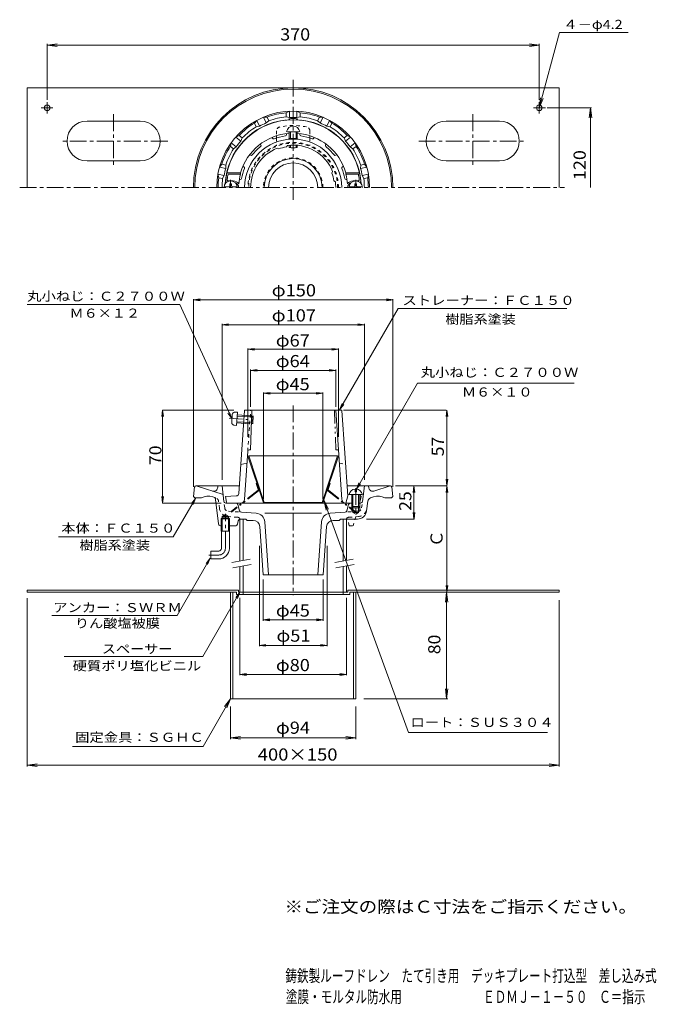
# Model space of a CAD drawing. Units: millimetres. Extents: x -239 to 240, y -348 to 392.
import ezdxf

# ---------------------------------------------------------------- set-up
doc = ezdxf.new("R2010")
doc.units = ezdxf.units.MM
doc.header["$LTSCALE"] = 3
for name, pattern in [('JWW_CENTER1', [6.773333, 4.233333, -0.846667, 0.846667, -0.846667]), ('JWW_DASHED1', [1.693333, 0.846667, -0.846667]), ('JWW_PHANTOM1', [6.773333, 3.386667, -0.846667, 0.423333, -0.846667, 0.423333, -0.846667])]:
    doc.linetypes.add(name, pattern=pattern)
for name, color, linetype in [('0-A', 7, 'Continuous'), ('0-B', 7, 'Continuous'), ('F-5ﾚｲﾔ', 7, 'Continuous'), ('F-Eﾚｲﾔ', 7, 'Continuous'), ('その他', 7, 'Continuous'), ('ハッチ', 7, 'Continuous'), ('仕上', 7, 'Continuous'), ('寸法', 7, 'Continuous'), ('建具', 7, 'Continuous'), ('通り芯', 7, 'Continuous')]:
    doc.layers.add(name, color=color, linetype=linetype)
doc.styles.add('ＭＳ ゴシック', font='txt', dxfattribs={"height": 1})

msp = doc.modelspace()

# ---------------------------------------------------------------- linework, layer by layer
at = {"layer": '0-A', "color": 4, "linetype": 'Continuous', "lineweight": 9}
for p, q in [((-36.38, 307.97), (-36.38, 303.1)), ((-35.51, 307.94), (-35.51, 302.96)), ((-31.25, 307.94), (-31.25, 302.96)), ((-30.38, 307.97), (-30.38, 303.1)), ((-36.38, 297.97), (-36.38, 296.28)), ((-35.51, 298.04), (-35.51, 296.13)), ((-31.25, 298.04), (-31.25, 296.13)), ((-30.38, 297.97), (-30.38, 296.28)), ((-85.34, 266.71), (-81.98, 266.71)), ((-80.98, 267.71), (-80.98, 268.86)), ((-80.98, 268.86), (-79.78, 268.86)), ((-79.78, 267.71), (-79.78, 268.86)), ((-78.78, 266.71), (-75.41, 266.71)), ((12.02, 266.71), (8.66, 266.71)), ((14.22, 268.86), (13.02, 268.86)), ((13.02, 267.71), (13.02, 268.86)), ((14.22, 267.71), (14.22, 268.86)), ((18.59, 266.71), (15.22, 266.71)), ((13.12, 39.45), (13.12, 37.47)), ((13.12, 37.47), (14.12, 37.47)), ((14.12, 39.45), (14.12, 37.47)), ((8.62, 35.47), (18.62, 35.47)), ((10.62, 35.47), (10.62, 26.34)), ((11.49, 35.47), (11.49, 25.47)), ((15.75, 35.47), (15.75, 25.47)), ((16.62, 35.47), (16.62, 26.34)), ((10.62, 26.34), (16.62, 26.34)), ((11.49, 25.47), (10.62, 26.34)), ((11.49, 25.47), (15.75, 25.47)), ((16.62, 26.34), (15.75, 25.47))]:
    msp.add_line(p, q, dxfattribs=at)
at = {"layer": '0-A', "color": 4, "linetype": 'JWW_CENTER1', "lineweight": 9}
for p, q in [((-80.38, 271.93), (-80.38, 266.11)), ((13.62, 271.93), (13.62, 266.11)), ((13.62, 40.22), (13.62, 20.23))]:
    msp.add_line(p, q, dxfattribs=at)
at = {"layer": '0-A', "color": 4, "linetype": 'JWW_PHANTOM1', "lineweight": 9}
for p, q in [((-77.26, 97.2), (-75.18, 97.24)), ((-75.18, 97.24), (-75.87, 87.26)), ((-81.55, 92.67), (-61.49, 91.27)), ((-79.22, 95.34), (-79.61, 89.7)), ((-75.73, 89.26), (-63.76, 88.43)), ((-75.67, 90.13), (-63.7, 89.29)), ((-75.37, 94.38), (-63.4, 93.54)), ((-75.31, 95.24), (-63.34, 94.41)), ((-64.21, 94.47), (-64.63, 88.49)), ((-63.7, 89.29), (-64.63, 88.49)), ((-63.4, 93.54), (-64.21, 94.47)), ((-63.34, 94.41), (-63.76, 88.43)), ((-77.93, 87.59), (-75.87, 87.26))]:
    msp.add_line(p, q, dxfattribs=at)
at = {"layer": '0-A', "color": 4, "linetype": 'Continuous', "lineweight": 9}
for centre, radius, start, end in [((-33.38, 307.24), 5.1, 11.41092, 168.58908), ((-80.38, 266.11), 5, 0, 180), ((-81.98, 267.71), 1, 270, 0), ((-78.78, 267.71), 1, 180, 270), ((13.62, 266.11), 5, 0, 180), ((12.02, 267.71), 1, 270, 0), ((15.22, 267.71), 1, 180, 270), ((13.62, 34.35), 5.12, 95.59886, 167.31978), ((13.62, 34.35), 5.12, 12.68025, 84.40114)]:
    msp.add_arc(centre, radius, start, end, dxfattribs=at)
at = {"layer": '0-A', "color": 4, "linetype": 'JWW_PHANTOM1', "lineweight": 9}
for centre, start, end in [((-77.22, 95.2), 91.01801, 176.01799), ((-77.61, 89.56), 176.01799, 261.01797)]:
    msp.add_arc(centre, 2, start, end, dxfattribs=at)
at = {"layer": '0-A', "color": 4, "linetype": 'Continuous', "lineweight": 9}
for centre, major_axis in [((-33.38, 308.25), (-5, 0)), ((-33.38, 303.1), (-3, 0)), ((-33.38, 296.28), (-3, 0))]:
    msp.add_ellipse(centre, major_axis=major_axis, ratio=0.0694, start_param=0, end_param=3.141593, dxfattribs=at)
at = {"layer": '0-B', "color": 2, "linetype": 'Continuous', "lineweight": 9}
for p, q in [((-233.38, 341.11), (166.62, 341.11)), ((-233.38, 266.11), (-233.38, 341.11)), ((166.62, 266.11), (166.62, 341.11)), ((-213.95, 326.11), (-222.97, 326.11)), ((-218.38, 321.87), (-218.38, 330.43)), ((147.2, 326.11), (156.21, 326.11)), ((151.62, 321.87), (151.62, 330.43)), ((-148.38, 316.11), (-188.38, 316.11)), ((81.62, 316.11), (121.62, 316.11)), ((-148.38, 286.11), (-188.38, 286.11)), ((81.62, 286.11), (121.62, 286.11)), ((-233.38, -38.11), (-233.38, -36.51)), ((-74.38, -36.51), (-233.38, -36.51)), ((-74.38, -36.51), (-74.38, -38.11)), ((7.62, -36.51), (166.62, -36.51)), ((7.62, -36.51), (7.62, -38.11)), ((166.62, -38.11), (166.62, -36.51)), ((-75.98, -38.11), (-233.38, -38.11)), ((-80.38, -38.11), (-80.38, -118.11)), ((-78.78, -38.11), (-78.78, -118.11)), ((-75.98, -38.11), (-75.98, -39.71)), ((9.22, -39.71), (-75.98, -39.71)), ((-70.88, -38.11), (-70.88, -39.71)), ((4.12, -38.11), (4.12, -39.71)), ((9.22, -38.11), (166.62, -38.11)), ((9.22, -38.11), (9.22, -39.71)), ((12.02, -38.11), (12.02, -118.11)), ((13.62, -38.11), (13.62, -118.11)), ((-80.38, -118.11), (-33.38, -118.11)), ((13.62, -118.11), (-33.38, -118.11))]:
    msp.add_line(p, q, dxfattribs=at)
at = {"layer": '0-B', "color": 2, "linetype": 'JWW_CENTER1', "lineweight": 9}
for p, q in [((-168.38, 321.23), (-168.38, 282.51)), ((101.62, 321.23), (101.62, 282.51)), ((-127.72, 301.11), (-208.82, 301.11)), ((60.97, 301.11), (142.06, 301.11))]:
    msp.add_line(p, q, dxfattribs=at)
at = {"layer": '0-B', "color": 7, "linetype": 'Continuous', "lineweight": 9}
msp.add_line((81.65, -38.11), (9.9, -38.11), dxfattribs=at)
at = {"layer": '0-B', "color": 2, "linetype": 'Continuous', "lineweight": 9}
for centre in [(-218.38, 326.11), (151.62, 326.11)]:
    msp.add_circle(centre, 2.1, dxfattribs=at)
for centre, start, end in [((-188.38, 301.11), 90, 270), ((-148.38, 301.11), 270, 90), ((81.62, 301.11), 90, 270), ((121.62, 301.11), 270, 90)]:
    msp.add_arc(centre, 15, start, end, dxfattribs=at)
at = {"layer": 'その他', "color": 7, "linetype": 'Continuous', "lineweight": 9}
for p, q in [((-218.38, 373.23), (-210.94, 374.21)), ((-218.38, 374.13), (-218.38, 332.11)), ((-218.38, 373.23), (-210.94, 372.25)), ((-218.38, 373.23), (151.62, 373.23)), ((151.62, 373.23), (144.19, 374.21)), ((151.62, 373.23), (144.19, 372.25)), ((151.62, 374.13), (151.62, 332.11)), ((190.95, 326.11), (157.62, 326.11)), ((190.05, 326.11), (189.07, 318.67)), ((190.05, 326.11), (191.03, 318.67)), ((190.05, 266.11), (190.05, 326.11)), ((-108.38, 181.72), (-103.42, 182.38)), ((-108.38, 182.32), (-108.38, 41.11)), ((-108.38, 181.72), (-103.42, 181.07)), ((-108.38, 181.72), (41.62, 181.72)), ((41.62, 181.72), (36.67, 182.38)), ((41.62, 181.72), (36.67, 181.07)), ((41.62, 182.32), (41.62, 41.11)), ((-86.88, 163.04), (-81.92, 163.69)), ((-86.88, 163.64), (-86.88, 46.4)), ((-86.88, 163.04), (-81.92, 162.39)), ((-86.88, 163.04), (20.12, 163.04)), ((20.12, 163.04), (15.17, 163.69)), ((20.12, 163.04), (15.17, 162.39)), ((20.12, 163.64), (20.12, 46.4)), ((-67.38, 144.59), (-62.42, 145.24)), ((-67.38, 145.19), (-67.38, 78.78)), ((-67.38, 144.59), (-62.42, 143.93)), ((-67.38, 144.59), (0.62, 144.59)), ((0.62, 144.59), (-4.33, 145.24)), ((0.62, 144.59), (-4.33, 143.93)), ((0.62, 145.19), (0.62, 78.78)), ((-65.38, 128.67), (-60.42, 129.32)), ((-65.38, 129.27), (-65.38, 101.31)), ((-65.38, 128.67), (-60.42, 128.02)), ((-65.38, 128.67), (-1.38, 128.67)), ((-1.38, 128.67), (-6.33, 129.32)), ((-1.38, 128.67), (-6.33, 128.02)), ((-1.38, 129.27), (-1.38, 101.31)), ((-55.71, 111.5), (-50.75, 112.15)), ((-55.71, 112.1), (-55.71, 31.75)), ((-55.71, 111.5), (-50.75, 110.85)), ((-55.71, 111.5), (-11.04, 111.5)), ((-11.04, 111.5), (-16, 112.15)), ((-11.04, 111.5), (-16, 110.85)), ((-11.04, 112.1), (-11.04, 31.75)), ((-131.53, 98.89), (-132.18, 93.94)), ((-131.67, 98.89), (-131.59, 98.89)), ((-131.59, 98.89), (-78.06, 98.89)), ((-131.53, 98.89), (-130.87, 93.94)), ((-131.53, 28.89), (-131.53, 98.89)), ((81.65, 98.89), (4.34, 98.89)), ((82.21, 98.89), (81.55, 93.94)), ((82.21, 98.89), (82.86, 93.94)), ((82.21, 41.89), (82.21, 98.89)), ((82.21, 41.89), (81.55, 46.85)), ((82.21, 41.89), (82.86, 46.85)), ((81.65, 41.89), (43.43, 41.89)), ((57.45, 41.89), (56.8, 36.94)), ((57.45, 41.89), (58.11, 36.94)), ((57.45, 16.89), (57.45, 41.89)), ((82.21, 41.89), (81.55, 36.94)), ((82.21, 41.89), (82.86, 36.94)), ((82.21, -38.11), (82.21, 41.89)), ((-131.53, 28.89), (-132.18, 33.85)), ((-131.53, 28.89), (-130.87, 33.85)), ((-131.53, 28.89), (-87.53, 28.89)), ((57.25, 16.89), (21.7, 16.89)), ((57.45, 16.89), (56.8, 21.85)), ((57.45, 16.89), (57.46, 16.93)), ((57.46, 16.93), (58.11, 21.85)), ((-58.81, -78.67), (-58.81, -3.28)), ((-7.95, -78.67), (-7.95, -3.28)), ((-55.88, -59.48), (-55.88, -28.62)), ((-10.88, -59.48), (-10.88, -28.62)), ((82.21, -38.11), (81.55, -33.15)), ((82.21, -38.11), (82.86, -33.15)), ((-233.38, -169.08), (-233.38, -42.51)), ((-73.38, -100.54), (-73.38, -42.37)), ((6.62, -100.54), (6.62, -42.37)), ((82, -38.11), (81.02, -45.54)), ((82, -38.11), (82.97, -45.54)), ((82, -118.11), (82, -38.11)), ((166.62, -169.08), (166.62, -44.11)), ((-55.88, -58.83), (-50.92, -58.18)), ((-55.88, -58.83), (-50.92, -59.48)), ((-55.88, -58.83), (-10.88, -58.83)), ((-10.88, -58.83), (-15.83, -58.18)), ((-10.88, -58.83), (-15.83, -59.48)), ((-58.81, -78.07), (-53.85, -77.41)), ((-58.81, -78.07), (-53.85, -78.72)), ((-58.81, -78.07), (-7.95, -78.07)), ((-7.95, -78.07), (-12.91, -77.41)), ((-7.95, -78.07), (-12.91, -78.72)), ((-73.38, -99.94), (-68.42, -99.28)), ((-73.38, -99.94), (-68.42, -100.59)), ((-73.38, -99.94), (6.62, -99.94)), ((6.62, -99.94), (1.67, -99.28)), ((6.62, -99.94), (1.67, -100.59)), ((82, -118.11), (81.02, -110.67)), ((82, -118.11), (82.97, -110.67)), ((82.9, -118.11), (19.62, -118.11)), ((-80.38, -148.53), (-80.38, -124.11)), ((13.62, -148.53), (13.62, -124.11)), ((-80.38, -147.63), (-72.94, -146.65)), ((-80.38, -147.63), (-72.94, -148.61)), ((-80.38, -147.63), (13.62, -147.63)), ((13.62, -147.63), (6.19, -146.65)), ((13.62, -147.63), (6.19, -148.61)), ((-233.38, -168.18), (-225.94, -167.2)), ((-233.38, -168.18), (-225.94, -169.16)), ((-233.38, -168.18), (166.62, -168.18)), ((166.62, -168.18), (159.19, -167.2)), ((166.62, -168.18), (159.19, -169.16))]:
    msp.add_line(p, q, dxfattribs=at)
at = {"layer": 'ハッチ', "color": 2, "linetype": 'JWW_DASHED1', "lineweight": 9}
for p, q in [((-45.88, 308.75), (-45.88, 305.15)), ((-20.88, 308.75), (-20.88, 305.15)), ((-45.88, 303.43), (-45.88, 297.72)), ((-20.88, 303.43), (-20.88, 297.72))]:
    msp.add_line(p, q, dxfattribs=at)
at = {"layer": 'ハッチ', "color": 2, "linetype": 'Continuous', "lineweight": 9}
for p, q in [((-45.88, 305.15), (-45.88, 303.43)), ((-20.88, 305.15), (-20.88, 303.43)), ((-66.81, 64.39), (-67.38, 64.2)), ((-55.71, 29.2), (-67.38, 64.2)), ((-55.14, 29.39), (-66.81, 64.39)), ((-66.81, 64.39), (0.05, 64.39)), ((-11.61, 29.39), (0.05, 64.39)), ((-11.04, 29.2), (0.62, 64.2)), ((0.05, 64.39), (0.62, 64.2)), ((-55.14, 29.39), (-55.71, 29.2)), ((-55.71, 29.2), (-11.04, 29.2)), ((-11.61, 29.39), (-55.14, 29.39)), ((-11.61, 29.39), (-11.04, 29.2))]:
    msp.add_line(p, q, dxfattribs=at)
at = {"layer": 'ハッチ', "color": 2, "linetype": 'JWW_PHANTOM1', "lineweight": 9}
for p, q in [((-59.83, 38.61), (-80, 22.67)), ((-59.46, 38.14), (-79.63, 22.2)), ((-61.13, 43.57), (-60.56, 43.76)), ((-59.66, 39.16), (-61.13, 43.57)), ((-7.3, 38.14), (12.87, 22.2)), ((-7.09, 39.16), (-5.62, 43.57)), ((-6.93, 38.61), (13.24, 22.67)), ((-5.62, 43.57), (-6.19, 43.76)), ((-80, 22.67), (-79.63, 22.2)), ((13.24, 22.67), (12.87, 22.2))]:
    msp.add_line(p, q, dxfattribs=at)
at = {"layer": 'ハッチ', "color": 2, "linetype": 'JWW_DASHED1', "lineweight": 9}
for centre, radius, start, end in [((-42.88, 308.75), 3, 101.78862, 180), ((-33.38, 263.23), 49.5, 78.21141, 101.78859), ((-23.88, 308.75), 3, 0, 78.21138), ((-33.38, 266.11), 34, 0, 180), ((-33.38, 266.11), 33.43, 0, 180), ((-33.38, 266.11), 22.33, 0, 180)]:
    msp.add_arc(centre, radius, start, end, dxfattribs=at)
at = {"layer": 'ハッチ', "color": 2, "linetype": 'Continuous', "lineweight": 9}
msp.add_arc((-33.38, 266.11), 21.76, 0, 180, dxfattribs=at)
at = {"layer": 'ハッチ', "color": 2, "linetype": 'JWW_PHANTOM1', "lineweight": 9}
for centre, radius, start, end in [((-60.14, 39), 0.5, 308.31253, 18.43431), ((-60.14, 39), 1.1, 308.31223, 18.43431), ((-6.62, 39), 1.1, 161.56569, 231.68747), ((-6.62, 39), 0.5, 161.56569, 231.68747)]:
    msp.add_arc(centre, radius, start, end, dxfattribs=at)
at = {"layer": '仕上', "color": 6, "linetype": 'Continuous', "lineweight": 9}
for p, q in [((-49.01, 303.17), (-49.4, 303.85)), ((-38.38, 306.02), (-38.38, 306.8)), ((-28.38, 306.02), (-28.38, 306.8)), ((-17.75, 303.17), (-17.36, 303.85)), ((-57.67, 298.17), (-58.06, 298.85)), ((-38.47, 296.69), (-37.73, 297.81)), ((-9.09, 298.17), (-8.7, 298.85)), ((-65.45, 290.39), (-66.12, 290.78)), ((-44.26, 295.13), (-45.46, 295.74)), ((-1.31, 290.39), (-0.64, 290.78)), ((-70.45, 281.73), (-71.12, 282.12)), ((3.69, 281.73), (4.37, 282.12)), ((-83.18, 277.11), (-72.87, 277.11)), ((-82.37, 276.11), (-73.07, 276.11)), ((-72.87, 277.11), (-73.07, 276.11)), ((-4.35, 276.99), (-3.75, 278.19)), ((6.12, 277.11), (6.32, 276.11)), ((16.42, 277.11), (6.12, 277.11)), ((15.61, 276.11), (6.32, 276.11)), ((-82.01, 271.11), (-78.38, 271.11)), ((-73.13, 272.11), (-73.87, 272.11)), ((-2.8, 271.19), (-1.68, 270.46)), ((6.38, 272.11), (7.11, 272.11)), ((15.25, 271.11), (11.62, 271.11)), ((-69.92, 98.43), (-74.25, 36.16)), ((-69.42, 98.89), (2.67, 98.89)), ((-64.38, 98.89), (-65.43, 68.89)), ((3.3, 31.68), (-1.38, 98.89)), ((3.17, 98.43), (7.62, 34.39)), ((-70.06, 31.68), (-67.53, 67.96)), ((-66.53, 68.89), (-65.43, 68.89)), ((-68.16, 58.89), (-72.74, 57.89)), ((-76.15, 34.3), (-84.38, 33.89)), ((-83.54, 29.7), (-84.38, 33.89)), ((7.62, 34.39), (6.12, 28.9)), ((8.44, 35.3), (10.62, 35.19)), ((17.62, 33.89), (16.62, 34.89)), ((16.78, 29.7), (17.62, 33.89)), ((-76.5, 28.89), (9.74, 28.89))]:
    msp.add_line(p, q, dxfattribs=at)
at = {"layer": '仕上', "color": 6, "linetype": 'JWW_DASHED1', "lineweight": 9}
for p, q in [((-67.53, 67.96), (-65.38, 98.89)), ((1.41, 58.89), (5.99, 57.89))]:
    msp.add_line(p, q, dxfattribs=at)
at = {"layer": '仕上', "color": 6, "linetype": 'JWW_PHANTOM1', "lineweight": 9}
for p in [(-2.38, 98.89), (-0.22, 68.89)]:
    msp.add_line(p, (-1.33, 68.89), dxfattribs=at)
at = {"layer": '仕上', "color": 6, "linetype": 'Continuous', "lineweight": 9}
for centre, radius, start, end in [((-33.38, 266.11), 51, 5.73918, 174.26082), ((-33.38, 266.11), 41, 94.19615, 164.4373), ((-33.38, 266.11), 39.36, 98.54883, 111.45238), ((-39.38, 306.02), 1, 278.5488, 0.00005), ((-33.38, 266.11), 41, 15.5627, 85.80389), ((-27.38, 306.02), 1, 179.99995, 261.4512), ((-33.38, 266.11), 39.36, 68.54762, 81.45117), ((-33.38, 266.11), 36.51, 0, 180), ((-33.38, 266.11), 39.36, 128.54883, 141.45238), ((-58.53, 297.67), 1, 308.5488, 30.00005), ((-48.14, 303.67), 1, 210.00032, 291.45183), ((-33.38, 266.11), 31, 99.4471, 110.55397), ((-33.38, 266.11), 32, 22.1813, 97.81973), ((-18.61, 303.67), 1, 248.54817, 329.99968), ((-8.22, 297.67), 1, 149.99995, 231.4512), ((-33.38, 266.11), 39.36, 38.54762, 51.45117), ((-64.95, 291.26), 1, 240.00032, 321.45183), ((-33.38, 266.11), 32, 112.18132, 180), ((-1.81, 291.26), 1, 218.54817, 299.99968), ((-70.95, 280.87), 1, 338.5488, 60.00005), ((4.19, 280.87), 1, 119.99995, 201.4512), ((-33.38, 266.11), 50, 168.46304, 172.96654), ((-33.38, 266.11), 40.93, 165.85966, 176.1152), ((-33.38, 266.11), 39.36, 158.54883, 170.01233), ((-33.38, 266.11), 31, 9.4471, 20.55397), ((-33.38, 266.11), 39.36, 9.98767, 21.45117), ((-33.38, 266.11), 40.93, 3.8848, 14.14034), ((-33.38, 266.11), 50, 7.03346, 11.53696), ((-83.13, 271.11), 1, 174.26064, 257.40117), ((-82.01, 272.11), 1, 172.9666, 270), ((-78.38, 266.11), 5, 33.687, 90), ((-78.38, 266.11), 4, 0, 71.78761), ((-73.13, 273.11), 1, 270, 350.01224), ((-33.38, 266.11), 32, 0, 7.81973), ((6.38, 273.11), 1, 189.98776, 270), ((11.62, 266.11), 5, 90, 146.313), ((11.62, 266.11), 4, 108.21239, 180), ((15.25, 272.11), 1, 270, 7.0334), ((16.37, 271.11), 1, 282.59883, 5.73936), ((-69.42, 98.39), 0.5, 90, 176.01863), ((2.67, 98.39), 0.5, 3.98137, 90), ((-66.53, 67.89), 1, 90, 176.01874), ((-82.56, 29.89), 1, 191.31007, 270), ((-76.25, 36.3), 2, 272.86252, 356.01868), ((-73.05, 31.89), 3, 270, 356.01866), ((6.29, 31.89), 3, 183.98134, 270), ((8.49, 36.3), 1, 183.98137, 267.13788), ((15.8, 29.89), 1, 325.05693, 348.68979)]:
    msp.add_arc(centre, radius, start, end, dxfattribs=at)
at = {"layer": '仕上', "color": 6, "linetype": 'JWW_PHANTOM1', "lineweight": 9}
msp.add_arc((-0.22, 67.89), 1, 3.98126, 90, dxfattribs=at)
at = {"layer": '寸法', "color": 7, "linetype": 'Continuous', "lineweight": 9}
for p, q in [((151.62, 326.11), (166.75, 382.58)), ((166.75, 382.58), (218.47, 382.58)), ((151.62, 326.11), (152.6, 333.54)), ((151.62, 326.11), (154.49, 333.04)), ((-118.69, 178.28), (-233.35, 178.28)), ((-79.41, 92.52), (-118.69, 178.28)), ((1.56, 99.15), (45.44, 175.15)), ((45.44, 175.15), (172.39, 175.15)), ((14.12, 39.45), (60.14, 119.15)), ((60.14, 119.15), (177.9, 119.15)), ((1.56, 99.15), (3.48, 103.77)), ((-79.41, 92.52), (-82.46, 96.49)), ((-79.41, 92.52), (-81.33, 97.14)), ((1.56, 99.15), (4.61, 103.12)), ((14.12, 39.45), (16.04, 44.07)), ((14.12, 39.45), (17.17, 43.42)), ((-106.78, 32.49), (-123.52, 3.49)), ((-106.78, 32.49), (-109.82, 28.52)), ((-106.78, 32.49), (-108.69, 27.87)), ((-10.27, 31.04), (-8.65, 23.72)), ((-10.27, 31.04), (-6.81, 24.39)), ((-10.27, 31.04), (53.3, -143.61)), ((-209.76, 3.49), (-123.52, 3.49)), ((-95.78, -12.51), (-120.69, -55.66)), ((-95.78, -12.51), (-98.82, -16.48)), ((-95.78, -12.51), (-97.69, -17.13)), ((-73.38, -38.11), (-101.32, -86.5)), ((-73.38, -38.11), (-76.42, -42.07)), ((-73.38, -38.11), (-75.29, -42.73)), ((-120.69, -55.66), (-214.81, -55.66)), ((-101.32, -86.5), (-205.59, -86.5)), ((-80.38, -118.11), (-101.16, -154.11)), ((-80.38, -118.11), (-84.94, -124.06)), ((-80.38, -118.11), (-83.25, -125.04)), ((53.3, -143.61), (157.94, -143.61)), ((-101.16, -154.11), (-199.41, -154.11))]:
    msp.add_line(p, q, dxfattribs=at)
at = {"layer": '建具', "color": 4, "linetype": 'Continuous', "lineweight": 9}
for p, q in [((-73.38, 16.89), (-73.38, -14.68)), ((-70.88, 16.89), (-70.88, -14.24)), ((4.12, 16.89), (4.12, -14.68)), ((6.62, 16.89), (6.62, -14.24)), ((-73.38, -18.75), (-73.38, -38.11)), ((-70.88, -18.3), (-70.88, -38.11)), ((4.12, -18.75), (4.12, -38.11)), ((6.62, -18.3), (6.62, -38.11)), ((-74.38, -38.11), (7.62, -38.11))]:
    msp.add_line(p, q, dxfattribs=at)
at = {"layer": '建具', "color": 7, "linetype": 'Continuous', "lineweight": 9}
for p, q in [((-79.49, -15.76), (-65.7, -13.33)), ((-1.99, -15.76), (11.8, -13.33)), ((-78.8, -19.7), (-65.01, -17.27)), ((-1.3, -19.7), (12.49, -17.27))]:
    msp.add_line(p, q, dxfattribs=at)
at = {"layer": '通り芯', "color": 3, "linetype": 'JWW_CENTER1', "lineweight": 9}
for p, q in [((-33.38, 347.18), (-33.38, 256.96)), ((-238.99, 266.11), (170.54, 266.11)), ((-33.38, 102.35), (-33.38, -40.21)), ((-84.38, -5.11), (-84.38, 20.89)), ((-89.38, -10.11), (-96.8, -10.11))]:
    msp.add_line(p, q, dxfattribs=at)
at = {"layer": '通り芯', "color": 3, "linetype": 'Continuous', "lineweight": 9}
for p, q in [((-53.06, 319.07), (-55.82, 319.05)), ((-53.73, 314.71), (-55.82, 319.05)), ((-51.75, 316.35), (-53.06, 319.07)), ((-38.63, 322.36), (-36.13, 323.54)), ((-38.63, 319.35), (-38.63, 322.36)), ((-38.63, 319.35), (-36.13, 318.72)), ((-36.13, 318.72), (-36.13, 323.54)), ((-30.63, 318.72), (-30.63, 323.54)), ((-28.13, 322.36), (-30.63, 323.54)), ((-28.13, 319.35), (-30.63, 318.72)), ((-28.13, 319.35), (-28.13, 322.36)), ((-15.01, 316.35), (-13.7, 319.07)), ((-13.7, 319.07), (-10.94, 319.05)), ((-13.03, 314.71), (-10.94, 319.05)), ((-62.52, 314.51), (-60.77, 316.66)), ((-61.21, 311.8), (-62.52, 314.51)), ((-61.21, 311.8), (-58.69, 312.32)), ((-58.69, 312.32), (-60.77, 316.66)), ((-51.75, 316.35), (-53.73, 314.71)), ((-15.01, 316.35), (-13.03, 314.71)), ((-8.07, 312.32), (-5.98, 316.66)), ((-5.55, 311.8), (-8.07, 312.32)), ((-4.24, 314.51), (-5.98, 316.66)), ((-5.55, 311.8), (-4.24, 314.51)), ((-74.09, 305.29), (-76.57, 304.07)), ((-72.8, 301.06), (-76.57, 304.07)), ((-71.73, 303.41), (-74.09, 305.29)), ((4.98, 303.41), (7.33, 305.29)), ((6.05, 301.06), (9.81, 304.07)), ((7.33, 305.29), (9.81, 304.07)), ((-80.63, 297.08), (-80, 299.77)), ((-78.28, 295.2), (-80.63, 297.08)), ((-76.23, 296.76), (-80, 299.77)), ((-78.28, 295.2), (-76.23, 296.76)), ((-71.73, 303.41), (-72.8, 301.06)), ((4.98, 303.41), (6.05, 301.06)), ((9.48, 296.76), (13.24, 299.77)), ((11.52, 295.2), (9.48, 296.76)), ((11.52, 295.2), (13.88, 297.08)), ((13.88, 297.08), (13.24, 299.77)), ((-87.05, 283.74), (-88.76, 281.57)), ((-84.06, 280.5), (-88.76, 281.57)), ((-84.12, 283.07), (-87.05, 283.74)), ((-84.12, 283.07), (-84.06, 280.5)), ((17.36, 283.07), (17.31, 280.5)), ((17.31, 280.5), (22, 281.57)), ((17.36, 283.07), (20.3, 283.74)), ((20.3, 283.74), (22, 281.57)), ((-85.29, 275.13), (-89.98, 276.21)), ((-89.39, 273.51), (-89.98, 276.21)), ((-86.45, 272.83), (-85.29, 275.13)), ((18.53, 275.13), (23.23, 276.21)), ((19.7, 272.84), (18.53, 275.13)), ((22.64, 273.51), (23.23, 276.21)), ((-86.45, 272.83), (-89.39, 273.51)), ((19.7, 272.84), (22.64, 273.51)), ((-107.49, 41.02), (-108.38, 33.89)), ((-106.49, 41.89), (-73.86, 41.89)), ((-86.07, 35.29), (-106.38, 41.89)), ((-90.22, 40.17), (-89.88, 41.89)), ((-85.44, 30.21), (-86.88, 41.89)), ((39.74, 41.89), (7.1, 41.89)), ((18.69, 30.21), (20.12, 41.89)), ((23.46, 40.17), (23.12, 41.89)), ((27.33, 37.9), (39.62, 41.89)), ((40.73, 41.02), (41.62, 33.89)), ((-107.38, 32.89), (-108.38, 33.89)), ((-107.38, 32.89), (-102.38, 32.89)), ((-93.09, 33.37), (-93.86, 33.62)), ((-89.53, 13.22), (-91.73, 31.7)), ((21.84, 23.04), (22.74, 30.38)), ((24.79, 32.87), (27.1, 33.62)), ((40.62, 32.89), (35.62, 32.89)), ((40.62, 32.89), (41.62, 33.89)), ((-76.5, 28.89), (-83.95, 28.89)), ((-75.06, 27.82), (-73.67, 23.16)), ((8.3, 27.82), (6.92, 23.16)), ((9.74, 28.89), (11.49, 28.89)), ((10.62, 26.34), (10.62, 22.89)), ((16.62, 22.89), (10.62, 22.89)), ((11.49, 25.47), (11.49, 21.89)), ((15.75, 28.89), (17.2, 28.89)), ((15.75, 25.47), (15.75, 21.89)), ((16.62, 26.34), (16.62, 22.89)), ((-86.74, 17.89), (-87.55, 17.09)), ((-87.55, 7.89), (-87.55, 17.09)), ((-81.2, 17.09), (-87.55, 17.09)), ((-86.74, 18.89), (-84.38, 20.26)), ((-82.02, 18.89), (-86.74, 18.89)), ((-86.74, 7.89), (-86.74, 18.89)), ((-82.02, 17.89), (-86.74, 17.89)), ((-82.02, 18.89), (-84.38, 20.26)), ((-82.02, 7.89), (-82.02, 18.89)), ((-81.2, 17.09), (-82.02, 17.89)), ((-81.2, 7.89), (-81.2, 17.09)), ((-74.62, 15.69), (-75.14, 13.1)), ((-73.15, 16.89), (-68.88, 16.89)), ((-72.34, 22.09), (-61.22, 21.32)), ((-67.88, 15.89), (-68.88, 16.89)), ((-63.46, 15.89), (-67.88, 15.89)), ((-12.02, 21.33), (-54.73, 21.33)), ((-54.73, 14.83), (-51.88, -25.11)), ((-12.02, 14.83), (-14.88, -25.11)), ((-5.53, 21.32), (5.59, 22.09)), ((-3.29, 15.89), (1.12, 15.89)), ((1.12, 15.89), (2.12, 16.89)), ((14.89, 16.89), (2.12, 16.89)), ((11.49, 21.89), (13.62, 20.66)), ((15.75, 21.89), (11.49, 21.89)), ((15.75, 21.89), (13.62, 20.66)), ((-88.04, 11.89), (-86.74, 11.89)), ((-81.2, 7.89), (-87.55, 7.89)), ((-87.38, -5.11), (-87.38, 7.89)), ((-82.02, 11.89), (-76.61, 11.89)), ((-81.38, -5.11), (-81.38, 7.89)), ((-58.47, 11.25), (-55.88, -25.11)), ((-8.28, 11.25), (-10.88, -25.11)), ((-89.38, -7.11), (-95.38, -7.11)), ((-95.38, -7.11), (-95.38, -13.11)), ((-89.38, -13.11), (-95.38, -13.11)), ((-55.88, -25.11), (-10.88, -25.11))]:
    msp.add_line(p, q, dxfattribs=at)
at = {"layer": '通り芯', "color": 3, "linetype": 'JWW_DASHED1', "lineweight": 9}
for p, q in [((-91.54, 32.87), (-93.09, 33.37)), ((-88.82, 24.92), (-89.49, 30.38)), ((-84.85, 25.4), (-85.44, 30.21)), ((18.1, 25.4), (18.69, 30.21)), ((-82.08, 22.78), (-72.34, 22.09)), ((15.33, 22.78), (5.59, 22.09)), ((-75.14, 18.28), (-82.36, 18.79)), ((8.62, 11.89), (7.62, 16.89)), ((8.39, 18.28), (15.61, 18.79)), ((13.62, 18.65), (11.62, 11.89)), ((8.62, 11.89), (11.62, 11.89))]:
    msp.add_line(p, q, dxfattribs=at)
at = {"layer": '通り芯', "color": 3, "linetype": 'Continuous', "lineweight": 9}
for centre, radius, start, end in [((-33.38, 266.11), 75, 0.00015, 180), ((-33.38, 266.11), 74, 0.00015, 180), ((-33.38, 266.11), 57.5, 0, 180), ((-33.38, 266.11), 56.5, 95.33163, 110.38268), ((-33.38, 266.11), 53.5, 95.63155, 110.08276), ((-33.38, 266.11), 52.69, 87.00826, 92.99176), ((-33.38, 266.11), 56.5, 69.61734, 84.66838), ((-33.38, 266.11), 53.5, 69.91725, 84.36847), ((-33.38, 266.11), 51.17, 97.0085, 176.78337), ((-33.38, 266.11), 56.5, 121.04591, 136.09695), ((-33.38, 266.11), 53.5, 121.34583, 135.79704), ((-33.38, 266.11), 52.69, 112.72255, 118.70604), ((-39.38, 314.91), 2, 72.47585, 97.00865), ((-33.38, 266.11), 51.9, 86.30757, 93.69243), ((-39.38, 314.91), 4, 32.11835, 48.36771), ((-27.38, 314.91), 4, 131.63229, 147.88165), ((-27.38, 314.91), 2, 82.99135, 107.52415), ((-33.38, 266.11), 51.17, 3.21663, 82.9915), ((-33.38, 266.11), 52.69, 61.29398, 67.27747), ((-33.38, 266.11), 53.5, 44.20297, 58.65419), ((-33.38, 266.11), 56.5, 43.90306, 58.9541), ((-33.38, 266.11), 56.5, 146.76019, 161.81123), ((-33.38, 266.11), 52.69, 138.43683, 144.42032), ((-33.38, 266.11), 52.69, 35.5797, 41.56319), ((-33.38, 266.11), 56.5, 18.18878, 33.23982), ((-33.38, 266.11), 53.5, 147.0601, 161.51132), ((-33.38, 266.11), 53.5, 18.48869, 32.93991), ((-33.38, 266.11), 21.79, 0, 180), ((-33.38, 266.11), 18.5, 0, 180), ((-33.38, 266.11), 52.69, 164.15111, 170.13461), ((-33.38, 266.11), 52.69, 9.8654, 15.84891), ((-33.38, 266.11), 56.5, 172.47449, 180), ((-33.38, 266.11), 53.5, 172.7744, 180), ((-33.38, 266.11), 53.5, 0, 7.22562), ((-33.38, 266.11), 56.5, 0, 7.52553), ((-106.49, 40.89), 1, 90, 172.87573), ((-93.16, 40.75), 3, 251.99948, 348.76921), ((26.41, 40.75), 3, 191.23079, 288.00052), ((39.74, 40.89), 1, 7.12427, 90), ((-97.26, 23.16), 11, 72.00024, 117.74339), ((-93.71, 31.47), 2, 6.76268, 71.99925), ((-83.95, 30.39), 1.5, 187.00027, 270), ((17.2, 30.39), 1.5, 270, 352.99973), ((25.72, 30.01), 3, 108.00021, 172.99983), ((30.5, 23.16), 11, 62.25661, 108.00055), ((-76.5, 27.39), 1.5, 16.5591, 90), ((-72.24, 23.59), 1.5, 196.5591, 266.00064), ((5.48, 23.59), 1.5, 273.99936, 343.4409), ((9.74, 27.39), 1.5, 90, 163.4409), ((14.89, 23.89), 7, 270, 352.99948), ((-73.15, 15.39), 1.5, 90, 168.68988), ((-63.46, 10.89), 5, 4.08562, 90), ((-61.71, 14.33), 7, 4.0856, 86.00008), ((-5.04, 14.33), 7, 94.00021, 175.9144), ((-3.29, 10.89), 5, 90, 175.91432), ((-88.04, 13.39), 1.5, 186.76259, 270), ((-76.61, 13.39), 1.5, 270, 348.6897), ((-89.38, -5.11), 8, 270, 0), ((-89.38, -5.11), 2, 270, 0)]:
    msp.add_arc(centre, radius, start, end, dxfattribs=at)
at = {"layer": '通り芯', "color": 3, "linetype": 'JWW_DASHED1', "lineweight": 9}
for centre, radius, start, end in [((-92.47, 30.01), 3, 7.00017, 71.99979), ((-81.88, 25.77), 7, 187.00017, 265.99974), ((-81.88, 25.77), 3, 187.00017, 265.99974), ((15.12, 25.77), 3, 274.00026, 352.99983), ((15.12, 25.77), 7, 274.00026, 352.99983), ((-75.28, 16.29), 2, 17.68864, 86.00017), ((8.53, 16.29), 2, 93.99983, 162.31136)]:
    msp.add_arc(centre, radius, start, end, dxfattribs=at)
at = {"layer": '通り芯', "color": 3, "linetype": 'JWW_CENTER1', "lineweight": 9}
msp.add_arc((-89.38, -5.11), 5, 270, 0, dxfattribs=at)

# ---------------------------------------------------------------- texts
at = {"layer": 'F-5ﾚｲﾔ', "color": 2, "linetype": 'Continuous', "lineweight": 9, "style": 'ＭＳ ゴシック', "width": 1.118421}
msp.add_text('※ご注文の際はＣ寸法をご指示ください。', height=9.144, dxfattribs=at).set_placement((-39.96, -279.07))
at = {"layer": 'F-Eﾚｲﾔ', "color": 2, "linetype": 'Continuous', "lineweight": 9, "style": 'ＭＳ ゴシック', "width": 0.699219}
msp.add_text('鋳鉄製ルーフドレン\u3000たて引き用\u3000デッキプレート打込型\u3000差し込み式', height=9.144, dxfattribs=at).set_placement((-39.22, -331.02))
at = {"layer": 'F-Eﾚｲﾔ', "color": 2, "linetype": 'Continuous', "lineweight": 9, "style": 'ＭＳ ゴシック', "width": 0.699194}
msp.add_text('塗膜・モルタル防水用\u3000\u3000\u3000\u3000\u3000\u3000\u3000ＥＤＭＪ－１－５０\u3000Ｃ＝指示', height=9.144, rotation=0, dxfattribs=at).set_placement((-38.9, -346.82))
at = {"layer": 'その他', "color": 2, "linetype": 'Continuous', "lineweight": 211, "style": 'ＭＳ ゴシック'}
for s, width, p in [('370', 1.083333, (-43.13, 376.73)), ('φ150', 1.1, (-49.5, 184.31)), ('φ107', 1.1, (-49.5, 165.46)), ('φ67', 1.09375, (-46.43, 146.6)), ('φ64', 1.09375, (-46.43, 131.09)), ('φ45', 1.09375, (-46.5, 113.76)), ('φ45', 1.09375, (-46.37, -56.43)), ('φ51', 1.09375, (-45.93, -75.27)), ('φ80', 1.09375, (-46.37, -97.43)), ('φ94', 1.09375, (-46.29, -144.51)), ('400×150', 1.109375, (-60, -164.68))]:
    msp.add_text(s, height=9.144, dxfattribs=dict(at, width=width)).set_placement(p)
for s, width, p in [('120', 1.083333, (186.56, 271.78)), ('57', 1.0625, (79.88, 64.11)), ('70', 1.0625, (-132.42, 57.52)), ('25', 1.0625, (55.47, 23.09)), ('80', 1.0625, (77.28, -84.7))]:
    msp.add_text(s, height=9.144, rotation=90, dxfattribs=dict(at, width=width)).set_placement(p)
msp.add_text('Ｃ', height=9.14, rotation=90, dxfattribs=at).set_placement((78.98, -4.11))
at = {"layer": '寸法', "color": 7, "linetype": 'Continuous', "lineweight": 9, "style": 'ＭＳ ゴシック'}
for s, rotation, width, p in [('４－φ4.2', 359.99991, 1.148148, (169.7, 385.35)), ('ストレーナー：ＦＣ１５０', 359.99997, 1.152778, (48.76, 177.89)), ('Ｍ６×１２', 359.99996, 1.133333, (-201.52, 168.28))]:
    msp.add_text(s, height=6.858, rotation=rotation, dxfattribs=dict(at, width=width)).set_placement(p)
for s, width, p in [('丸小ねじ：Ｃ２７００Ｗ', 1.151515, (-233.35, 181.02)), ('樹脂系塗装', 1.133333, (81, 163.72)), ('丸小ねじ：Ｃ２７００Ｗ', 1.151515, (62.49, 123.8)), ('Ｍ６×１０', 1.133333, (93.52, 108.98)), ('本体：ＦＣ１５０', 1.145833, (-207.73, 6.67)), ('樹脂系塗装', 1.133333, (-194.07, -6.17)), ('アンカー：ＳＷＲＭ', 1.148148, (-213.76, -53.05)), ('りん酸塩被膜', 1.138889, (-197.49, -64.83)), ('スペーサー', 1.133333, (-177.19, -84.12)), ('硬質ポリ塩化ビニル', 1.148148, (-199.17, -96.86)), ('ロート：ＳＵＳ３０４', 1.15, (54.8, -139.35)), ('固定金具：ＳＧＨＣ', 1.148148, (-197.28, -150.55))]:
    msp.add_text(s, height=6.858, dxfattribs=dict(at, width=width)).set_placement(p)

doc.saveas('drawing.dxf')
